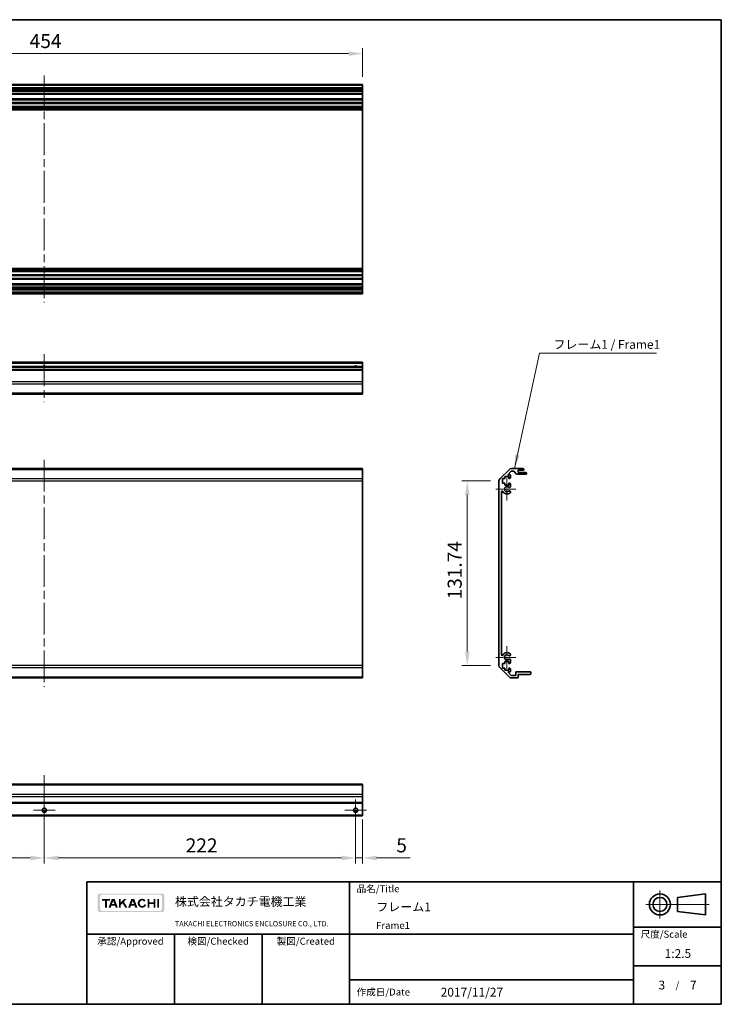
# Model space of a CAD drawing. Units: millimetres. Extents: x 58 to 8721, y 23 to 1437.
# Drawn here: x 4074 to 4574, y 32 to 735 of the extents above; entities that cross this region are included whole.
import ezdxf
from ezdxf.enums import TextEntityAlignment as Align

# ---------------------------------------------------------------- set-up
doc = ezdxf.new("R2010")
doc.units = ezdxf.units.MM
doc.header["$LTSCALE"] = 4
doc.linetypes.add('CHAIN', pattern=[0.35429999999999995, 0.2362, -0.0295, 0.0591, -0.0295])
doc.layers.get('Defpoints').update_dxf_attribs({"lineweight": 25})
for name, color, linetype, lineweight in [('Border (ISO)', 7, 'Continuous', 35), ('Center Mark (ISO)', 131, 'Continuous', 18), ('Centerline (ISO)', 131, 'Continuous', 18), ('Dimension (ISO)', 7, 'Continuous', 18), ('Dimension (ISO) @ 1', 7, 'Continuous', 18), ('Hatch (ISO)', 1, 'Continuous', 18), ('Symbol (ISO)', 7, 'Continuous', 18), ('Title (ISO)', 7, 'Continuous', 35), ('Visible (ISO)', 7, 'Continuous', 35), ('Visible Narrow (ISO)', 7, 'Continuous', 25)]:
    doc.layers.add(name, color=color, linetype=linetype, lineweight=lineweight)
doc.styles.add('Note Text (TK)', font='txt')
doc.styles.add('文字スタイル67', font='arial.ttf')
doc.dimstyles.new('Default - Method 1b (TK)', dxfattribs={"dimscale": 4, "dimtxt": 2.5, "dimasz": 2.5, "dimexe": 1, "dimexo": 1.499999999999999, "dimgap": 1, "dimtad": 1, "dimtoh": 1, "dimrnd": 1e-08, "dimdsep": 46, "dimtxsty": 'Note Text (TK)', "dimcen": 0.09, "dimdle": 5, "dimclrd": 100, "dimclre": 100, "dimclrt": 7, "dimadec": 1, "dimazin": 1, "dimtfac": 1, "dimtmove": 0, "dimatfit": 3, "dimfxl": 1, "dimtolj": 1, "dimlwd": -1, "dimlwe": -1, "dimarcsym": 0})
doc.dimstyles.new('Default - Method 1b (TK)$7', dxfattribs={"dimscale": 4, "dimtxt": 2.5, "dimasz": 2.5, "dimexe": 1, "dimexo": 1.499999999999999, "dimgap": 1, "dimtad": 1, "dimtoh": 1, "dimrnd": 1e-08, "dimdsep": 46, "dimtxsty": 'Note Text (TK)', "dimcen": 0.09, "dimdle": 5, "dimclrd": 100, "dimclre": 100, "dimclrt": 7, "dimadec": 1, "dimazin": 1, "dimtfac": 1, "dimtmove": 0, "dimatfit": 3, "dimfxl": 1, "dimtolj": 1, "dimlwd": -1, "dimlwe": -1, "dimarcsym": 0})

# ---------------------------------------------------------------- blocks, each defined once
blk = doc.blocks.new('図面枠 tk図枠')
at = {"layer": 'Border (ISO)'}
for p, q in [((14.49999999999999, 289), (405.4999999999999, 289)), ((405.4999999999999, 289), (405.4999999999999, 8.000000000000007)), ((14.50000000000001, 8.000000000000007), (405.4999999999999, 8.000000000000007))]:
    blk.add_line(p, q, dxfattribs=at)
blk = doc.blocks.new('表題欄 tk表題欄')
at = {"layer": 'Hatch (ISO)'}
h = blk.add_hatch(color=256, dxfattribs=at)
edge = h.paths.add_edge_path(flags=0)
edge.add_arc((95.57537688673352, 236.2990653650367), 0.5958259999999996, 269.9999999999897, 360)
edge.add_line((96.17120288673351, 236.2990653650368), (96.17120288673348, 239.7107813650365))
edge.add_arc((95.5753768867335, 239.7107813650366), 0.5958259999999996, 0, 90.0000000000068)
edge.add_line((95.57537688673342, 240.3066073650366), (79.13710888673356, 240.3066073650366))
edge.add_arc((79.13710888673353, 239.7107813650366), 0.5958259999999996, 89.99999999999744, 180)
edge.add_line((78.54128288673353, 239.7107813650365), (78.54128288673331, 236.2990653650368))
edge.add_arc((79.13710888673332, 236.2990653650365), 0.5958259999999996, 180, 270.0000000000231)
edge.add_line((79.13710888673356, 235.7032393650365), (95.57537688673342, 235.7032393650367))
edge = h.paths.add_edge_path()
edge.add_line((77.83935088673357, 239.9556413650366), (77.83935088673357, 236.0542053650368))
edge.add_arc((78.54128288673346, 236.0542053650367), 0.7019319999998935, 180, 270.0000000000087)
edge.add_line((78.54128288673357, 235.3522733650368), (96.17120288673352, 235.3522733650368))
edge.add_arc((96.17120288673351, 236.0542053650367), 0.7019319999998921, 270, 360)
edge.add_line((96.8731348867334, 236.0542053650368), (96.87313488673352, 239.9556413650366))
edge.add_arc((96.1712028867336, 239.9556413650367), 0.7019319999998921, 0, 90.00000000000873)
edge.add_line((96.17120288673348, 240.6575733650367), (78.54128288673357, 240.6575733650366))
edge.add_arc((78.54128288673357, 239.9556413650366), 0.7019319999999984, 90, 180)
for points in [[(79.07181288673355, 239.1476033650369), (79.07181288673355, 238.6578833650367), (79.92066088673353, 238.6578833650367), (79.92066088673353, 236.6581933650368), (80.50832488673353, 236.6581933650368), (80.50832488673353, 238.6578833650367), (81.35717288673355, 238.6578833650367), (81.35717288673355, 239.1476033650369)], [(85.68407849525303, 236.6581933650368), (84.9434673993943, 237.8918698287545), (84.41792288673358, 237.3246628822781), (84.41792288673358, 236.6581933650368), (83.89555488673355, 236.6581933650368), (83.89555488673355, 239.1476033650369), (84.41792288673358, 239.1476033650369), (84.41792288673358, 238.0993979968839), (85.38913556809511, 239.1476033650369), (86.10696490847272, 239.1476033650369), (85.31925422435492, 238.2974470774499), (86.30334488673353, 236.6581933650368)], [(92.09142939614459, 239.1476033650369), (92.09142939614459, 236.6581933650368), (92.60971639614465, 236.6581933650368), (92.60971639614465, 237.6580383650368), (93.76872039614462, 237.6580383650368), (93.76872039614462, 236.6581933650368), (94.28700739614459, 236.6581933650368), (94.28700739614459, 239.1476033650369), (93.76872039614462, 239.1476033650369), (93.76872039614462, 238.1477583650367), (92.60971639614465, 238.1477583650367), (92.60971639614465, 239.1476033650369)], [(94.84202339614467, 239.1476033650369), (94.84202339614467, 236.6581933650368), (95.36439139614473, 236.6581933650368), (95.36439139614473, 239.1476033650369)]]:
    blk.add_hatch(color=256, dxfattribs=at).paths.add_polyline_path(points)
h = blk.add_hatch(color=256, dxfattribs=at)
h.paths.add_polyline_path([(82.59020695886475, 237.7110913650368), (81.95242681460243, 237.7110913650368), (82.27131688673356, 238.5794973650367)], flags=0)
h.paths.add_polyline_path([(82.77903014574996, 237.1968853650368), (81.76360362771717, 237.1968853650368), (81.56578886050404, 236.6581933650368), (80.94907288673355, 236.6581933650368), (81.86321688673357, 239.1476033650369), (82.67941688673353, 239.1476033650369), (83.59356088673351, 236.6581933650368), (82.97684491296302, 236.6581933650368)])
h = blk.add_hatch(color=256, dxfattribs=at)
h.paths.add_polyline_path([(87.52707281460246, 237.7110913650368), (88.16485295886469, 237.7110913650368), (87.84596288673359, 238.5794973650367)], flags=0)
h.paths.add_polyline_path([(87.14043486050403, 236.6581933650368), (87.3382496277172, 237.1968853650368), (88.35367614574989, 237.1968853650368), (88.551490912963, 236.6581933650368), (89.16820688673343, 236.6581933650368), (88.25406288673352, 239.1476033650369), (87.43786288673356, 239.1476033650369), (86.52371888673358, 236.6581933650368)])
h = blk.add_hatch(color=256, dxfattribs=at)
edge = h.paths.add_edge_path()
edge.add_arc((90.52309888673334, 237.9028983650369), 1.273272000000011, 38.55054079078439, 336.5820184016556)
edge.add_line((91.69149139614446, 237.3968543650369), (91.17255542714857, 237.6216113977801))
edge.add_ellipse((90.52309888673352, 237.9028983650369), major_axis=(0, -0.7998759999999119), ratio=0.8673469387756529, start_angle=128.5505407907963, end_angle=426.582018401653, ccw=False)
edge.add_line((91.09381514418376, 238.3576891122095), (91.51887237036831, 238.6964075050431))
at = {"layer": 'Title (ISO)'}
for p, q in [((74.70882392282105, 244.052739026017), (255.7088239228211, 244.052739026017)), ((74.70882392282105, 209.052739026017), (74.70882392282105, 244.052739026017)), ((149.7088239228211, 244.052739026017), (149.7088239228211, 209.052739026017)), ((230.7088239228211, 244.052739026017), (230.7088239228211, 209.052739026017)), ((255.7088239228211, 244.052739026017), (255.7088239228211, 209.052739026017)), ((243.2088239228211, 239.552739026017), (251.2088239228211, 240.5527390260171)), ((243.2088239228211, 239.552739026017), (243.2088239228211, 235.552739026017)), ((251.2088239228211, 234.552739026017), (251.2088239228211, 240.5527390260171)), ((243.2088239228211, 235.552739026017), (251.2088239228211, 234.552739026017)), ((230.7088239228211, 231.052739026017), (255.7088239228211, 231.052739026017)), ((74.70882392282105, 229.052739026017), (230.7088239228211, 229.052739026017)), ((99.70882392282108, 229.052739026017), (99.70882392282108, 209.052739026017)), ((124.708823922821, 229.052739026017), (124.708823922821, 209.052739026017)), ((230.7088239228211, 220.052739026017), (255.7088239228211, 220.052739026017)), ((149.7088239228211, 216.052739026017), (230.7088239228211, 216.052739026017)), ((255.7088239228211, 209.052739026017), (74.70882392282105, 209.052739026017))]:
    blk.add_line(p, q, dxfattribs=at)
at = {"layer": 'Title (ISO)', "color": 4, "linetype": 'CHAIN', "lineweight": 18, "ltscale": 8.889559745788574}
blk.add_line((238.2088239228211, 241.552739026017), (238.2088239228211, 233.552739026017), dxfattribs=at)
at = {"layer": 'Title (ISO)', "color": 4, "linetype": 'CHAIN', "lineweight": 18, "ltscale": 20.00163269042969}
blk.add_line((252.2088239228211, 237.552739026017), (234.2088239228211, 237.552739026017), dxfattribs=at)
at = {"layer": 'Title (ISO)'}
for radius in [3, 2]:
    blk.add_circle((238.2088239228211, 237.552739026017), radius, dxfattribs=at)
at = {"layer": 'Title (ISO)', "color": 1, "char_height": 2.000000029802322, "line_spacing_factor": 1.5, "style": 'Note Text (TK)'}
for s, insert, attachment_point in [('\\fＭＳ Ｐゴシック|b0|i0;\\H2.0000;品名/Title', (151.708823922821, 242.052739026017), 4), ('\\fＭＳ Ｐゴシック|b0|i0;\\H2.0000;承認/Approved', (87.20882392282108, 227.052739026017), 5), ('\\fＭＳ Ｐゴシック|b0|i0;\\H2.0000;検図/Checked', (112.208823922821, 227.052739026017), 5), ('\\fＭＳ Ｐゴシック|b0|i0;\\H2.0000;製図/Created', (137.2088239228211, 227.052739026017), 5), ('\\fＭＳ Ｐゴシック|b0|i0;\\H2.0000;尺度/Scale', (232.7088239228211, 229.052739026017), 4), ('\\fＭＳ Ｐゴシック|b0|i0;\\H2.0000;作成日/Date', (151.708823922821, 212.552739026017), 4)]:
    blk.add_mtext(s, dxfattribs=dict(at, insert=insert, attachment_point=attachment_point))
at = {"layer": 'Title (ISO)', "color": 7, "line_spacing_factor": 1.5, "style": 'Note Text (TK)'}
for s, insert, char_height, attachment_point in [('株式会社タカチ電機工業', (99.87313488673345, 238.052739026017), 2.5, 4), ('\\fArial|b0|i0;\\H1.4986;TAKACHI ELECTRONICS ENCLOSURE CO., LTD.', (99.87313488673342, 232.052739026017), 1.49859994649887, 4), ('\\fＭＳ Ｐゴシック|b0|i0;\\H2.0000;/', (243.2088239228211, 214.552739026017), 2.000000029802322, 5)]:
    blk.add_mtext(s, dxfattribs=dict(at, insert=insert, char_height=char_height, attachment_point=attachment_point))
at = {"layer": 'Title (ISO)', "color": 7}
for tag, p, height, style in [('<品名>_001', (157.2826875528348, 235.5328526211061), 2.5, 'Note Text (TK)'), ('<Title>_001', (157.7088239228211, 230.5513747487906), 2.000000029802322, '文字スタイル67'), ('<尺度>_001', (240.7514374899705, 222.302739026017), 2.5, 'Note Text (TK)'), ('作成日_001', (175.6605281979804, 211.2601253517655), 2.5, 'Note Text (TK)'), ('<ページ_No.>_001', (238.0980284456275, 213.302739026017), 2.5, 'Note Text (TK)'), ('<総ページ数>_001', (246.7855284409709, 213.302739026017), 2.5, 'Note Text (TK)')]:
    blk.add_attdef(tag, p, '', height=height, dxfattribs=dict(at, style=style))
at = {"layer": 'Title (ISO)', "color": 7, "style": 'Note Text (TK)'}
blk.add_attdef('<承認>', text='', height=2.5, dxfattribs=at).set_placement((87.20882392282108, 217.052739026017), align=Align.MIDDLE_CENTER)
blk = doc.blocks.new('*D71')
at = {"layer": 'Defpoints', "color": 0}
for p in [(3869.750473972285, 170.4657929119361), (4091.750473972285, 170.4657929119361), (4091.750473972285, 136.4211334561404)]:
    blk.add_point(p, dxfattribs=at)
at = {"layer": 'Dimension (ISO)', "color": 100}
for p, q in [((3869.750473972285, 164.4657929119361), (3869.750473972285, 132.4211334561404)), ((4091.750473972285, 164.4657929119361), (4091.750473972285, 132.4211334561404)), ((3879.750473972285, 136.4211334561404), (4081.750473972285, 136.4211334561404))]:
    blk.add_line(p, q, dxfattribs=at)
for points in [[(3879.750473972285, 138.0878001228071), (3879.750473972285, 134.7544667894738), (3869.750473972285, 136.4211334561404)], [(4081.750473972285, 138.0878001228071), (4081.750473972285, 134.7544667894738), (4091.750473972285, 136.4211334561404)]]:
    blk.add_solid(points, dxfattribs=at)
at = {"layer": 'Dimension (ISO)', "color": 7, "insert": (3970.580019426831, 145.4211334561404), "char_height": 10, "attachment_point": 4, "style": 'Note Text (TK)'}
blk.add_mtext('\\A1;222', dxfattribs=at)
blk = doc.blocks.new('*D70')
at = {"layer": 'Defpoints', "color": 0}
for p in [(4091.750473972285, 170.4657929119361), (4313.750473972286, 170.4657929119361), (4313.750473972286, 136.4211334561404)]:
    blk.add_point(p, dxfattribs=at)
at = {"layer": 'Dimension (ISO)', "color": 100}
for p, q in [((4091.750473972285, 164.4657929119361), (4091.750473972285, 132.4211334561404)), ((4313.750473972286, 164.4657929119361), (4313.750473972286, 132.4211334561404)), ((4101.750473972285, 136.4211334561404), (4303.750473972285, 136.4211334561404))]:
    blk.add_line(p, q, dxfattribs=at)
for points in [[(4101.750473972285, 138.0878001228071), (4101.750473972285, 134.7544667894738), (4091.750473972285, 136.4211334561404)], [(4303.750473972285, 138.0878001228071), (4303.750473972285, 134.7544667894738), (4313.750473972286, 136.4211334561404)]]:
    blk.add_solid(points, dxfattribs=at)
at = {"layer": 'Dimension (ISO)', "color": 7, "insert": (4192.58001942683, 145.4211334561404), "char_height": 10, "attachment_point": 4, "style": 'Note Text (TK)'}
blk.add_mtext('\\A1;222', dxfattribs=at)
blk = doc.blocks.new('*D69')
at = {"layer": 'Defpoints', "color": 0}
for p in [(4313.750473972286, 170.4657929119361), (4318.750473972285, 169.9657929119785), (4318.750473972285, 136.4211334561404)]:
    blk.add_point(p, dxfattribs=at)
at = {"layer": 'Dimension (ISO)', "color": 100}
for p, q in [((4313.750473972286, 164.4657929119361), (4313.750473972286, 132.4211334561404)), ((4318.750473972285, 163.9657929119785), (4318.750473972285, 132.4211334561404)), ((4303.750473972285, 136.4211334561404), (4293.750473972285, 136.4211334561404)), ((4313.750473972286, 136.4211334561404), (4318.750473972285, 136.4211334561404)), ((4328.750473972285, 136.4211334561404), (4352.545928517741, 136.4211334561404))]:
    blk.add_line(p, q, dxfattribs=at)
for points in [[(4303.750473972285, 138.0878001228071), (4303.750473972285, 134.7544667894738), (4313.750473972286, 136.4211334561404)], [(4328.750473972285, 138.0878001228071), (4328.750473972285, 134.7544667894738), (4318.750473972285, 136.4211334561404)]]:
    blk.add_solid(points, dxfattribs=at)
at = {"layer": 'Dimension (ISO)', "color": 7, "insert": (4342.750473972285, 145.4211334561404), "char_height": 10, "attachment_point": 4, "style": 'Note Text (TK)'}
blk.add_mtext('\\A1;5', dxfattribs=at)
blk = doc.blocks.new('*D66')
at = {"layer": 'Defpoints', "color": 0}
for p in [(4393.38209052714, 405.393205665955), (4415.977788656383, 405.393205665955), (4415.977788656383, 273.6500599154473)]:
    blk.add_point(p, dxfattribs=at)
at = {"layer": 'Dimension (ISO)', "color": 100}
for p, q in [((4409.977788656383, 405.393205665955), (4389.38209052714, 405.393205665955)), ((4393.38209052714, 283.6500599154474), (4393.38209052714, 395.393205665955)), ((4409.977788656383, 273.6500599154473), (4389.38209052714, 273.6500599154473))]:
    blk.add_line(p, q, dxfattribs=at)
for points in [[(4391.715423860474, 395.393205665955), (4395.048757193808, 395.393205665955), (4393.38209052714, 405.393205665955)], [(4391.715423860474, 283.6500599154474), (4395.048757193808, 283.6500599154474), (4393.38209052714, 273.6500599154473)]]:
    blk.add_solid(points, dxfattribs=at)
at = {"layer": 'Dimension (ISO)', "color": 7, "insert": (4384.38209052714, 320.8568600634284), "char_height": 10, "attachment_point": 4, "rotation": 90, "style": 'Note Text (TK)'}
blk.add_mtext('\\A1;131.74', dxfattribs=at)
blk = doc.blocks.new('*D65')
at = {"layer": 'Defpoints', "color": 0}
for p in [(4318.750473972415, 710.2725786249306), (3864.750473972415, 687.829435476627), (4318.750473972415, 687.829435476627)]:
    blk.add_point(p, dxfattribs=at)
at = {"layer": 'Dimension (ISO)', "color": 100}
for p, q in [((3864.750473972415, 693.829435476627), (3864.750473972415, 714.2725786249306)), ((3874.750473972415, 710.2725786249306), (4308.750473972415, 710.2725786249306)), ((4318.750473972415, 693.829435476627), (4318.750473972415, 714.2725786249306))]:
    blk.add_line(p, q, dxfattribs=at)
for points in [[(3874.750473972415, 711.9392452915973), (3874.750473972415, 708.6059119582641), (3864.750473972415, 710.2725786249306)], [(4308.750473972415, 711.9392452915973), (4308.750473972415, 708.6059119582641), (4318.750473972415, 710.2725786249306)]]:
    blk.add_solid(points, dxfattribs=at)
at = {"layer": 'Dimension (ISO)', "color": 7, "insert": (4081.324337608778, 719.2725786249306), "char_height": 10, "attachment_point": 4, "style": 'Note Text (TK)'}
blk.add_mtext('\\A1;454', dxfattribs=at)

msp = doc.modelspace()

# ---------------------------------------------------------------- linework, layer by layer
at = {"layer": 'Center Mark (ISO)', "linetype": 'CHAIN', "ltscale": 7.156075954437255}
for p, q in [((4421.677788656383, 407.5716327907011), (4421.677788656383, 391.4716327907012)), ((4421.677788656383, 287.5716327907012), (4421.677788656383, 271.4716327907012))]:
    msp.add_line(p, q, dxfattribs=at)
at = {"layer": 'Center Mark (ISO)', "linetype": 'CHAIN', "ltscale": 6.356006622314453}
for p, q in [((4427.927788656383, 399.5216327907012), (4413.627788656383, 399.5216327907012)), ((4427.927788656383, 279.5216327907012), (4413.627788656383, 279.5216327907012))]:
    msp.add_line(p, q, dxfattribs=at)
at = {"layer": 'Center Mark (ISO)', "linetype": 'CHAIN', "ltscale": 6.889386177062988}
for p, q in [((4091.750473972285, 178.2157929119361), (4091.750473972285, 162.7157929119361)), ((4313.750473972286, 178.2157929119361), (4313.750473972286, 162.7157929119361)), ((4099.500473972285, 170.4657929119361), (4084.000473972285, 170.4657929119361)), ((4321.500473972285, 170.4657929119361), (4306.000473972285, 170.4657929119361))]:
    msp.add_line(p, q, dxfattribs=at)
at = {"layer": 'Centerline (ISO)', "linetype": 'CHAIN', "ltscale": 23.99096870422363}
for p, q in [((4091.750473972415, 694.579435476627), (4091.750473972415, 532.6794354766271)), ((4091.750473972375, 495.7838485812561), (4091.750473972375, 461.6696350189238)), ((4091.750473972333, 420.4716327907012), (4091.750473972333, 258.5716327907012)), ((4091.750473972285, 195.415792911938), (4091.750473972285, 160.2157929119363))]:
    msp.add_line(p, q, dxfattribs=at)
at = {"layer": 'Visible (ISO)'}
for p, q in [((4318.750473972415, 688.329435476627), (3864.750473972415, 688.329435476627)), ((4318.750473972415, 685.829435476627), (3864.750473972415, 685.829435476627)), ((3864.750473972415, 683.829435476627), (4318.750473972415, 683.829435476627)), ((4318.750473972415, 688.329435476627), (4318.750473972415, 687.829435476627)), ((4318.750473972415, 685.829435476627), (4318.750473972415, 687.829435476627)), ((4318.750473972415, 685.829435476627), (4318.750473972415, 685.329435476627)), ((4318.750473972415, 684.329435476627), (4318.750473972415, 685.329435476627)), ((4318.750473972415, 684.329435476627), (4318.750473972415, 683.829435476627)), ((4318.750473972415, 683.829435476627), (4318.750473972415, 683.4794354766271)), ((4318.750473972415, 681.829435476627), (4318.750473972415, 683.4794354766271)), ((4318.750473972415, 681.829435476627), (4318.750473972415, 681.329435476627)), ((3864.750473972415, 681.329435476627), (4318.750473972415, 681.329435476627)), ((4318.750473972415, 677.929435476627), (3864.750473972415, 677.929435476627)), ((4318.750473972415, 675.3021165522567), (3864.750473972415, 675.3021165522567)), ((4318.750473972415, 674.75918748734), (3864.750473972415, 674.75918748734)), ((4318.750473972415, 677.929435476627), (4318.750473972415, 681.329435476627)), ((4318.750473972415, 677.929435476627), (4318.750473972415, 677.429435476627)), ((4318.750473972415, 675.3021165522567), (4318.750473972415, 677.429435476627)), ((4318.750473972415, 675.3021165522568), (4318.750473972415, 674.75918748734)), ((4318.750473972415, 672.4996834659142), (4318.750473972415, 674.75918748734)), ((4318.750473972415, 672.4996834659142), (3864.750473972415, 672.4996834659142)), ((4318.750473972415, 671.9567544009975), (3864.750473972415, 671.9567544009975)), ((4318.750473972415, 671.442612530831), (3864.750473972415, 671.442612530831)), ((4318.750473972415, 670.2294354766271), (3864.750473972415, 670.2294354766271)), ((4318.750473972415, 672.4996834659142), (4318.750473972415, 671.9567544009975)), ((4318.750473972415, 671.442612530831), (4318.750473972415, 671.9567544009975)), ((4318.750473972415, 671.442612530831), (4318.750473972415, 671.1059136164642)), ((4318.750473972415, 671.1059136164641), (4318.750473972415, 670.2294354766271)), ((4318.750473972415, 557.0294354766271), (4318.750473972415, 670.2294354766271)), ((4318.750473972415, 557.0294354766271), (3864.750473972415, 557.0294354766271)), ((4318.750473972415, 555.8162584224231), (3864.750473972415, 555.8162584224231)), ((4318.750473972415, 555.3021165522567), (3864.750473972415, 555.3021165522567)), ((4318.750473972415, 557.0294354766271), (4318.750473972415, 556.1529573367899)), ((4318.750473972415, 556.1529573367899), (4318.750473972415, 555.8162584224231)), ((4318.750473972415, 555.3021165522567), (4318.750473972415, 555.8162584224231)), ((4318.750473972415, 555.3021165522567), (4318.750473972415, 554.75918748734)), ((4318.750473972415, 554.75918748734), (3864.750473972415, 554.75918748734)), ((4318.750473972415, 552.4996834659142), (3864.750473972415, 552.4996834659142)), ((4318.750473972415, 551.9567544009975), (3864.750473972415, 551.9567544009975)), ((3864.750473972415, 549.329435476627), (4318.750473972415, 549.329435476627)), ((4318.750473972415, 552.4996834659142), (4318.750473972415, 554.75918748734)), ((4318.750473972415, 552.4996834659142), (4318.750473972415, 551.9567544009975)), ((4318.750473972415, 549.829435476627), (4318.750473972415, 551.9567544009975)), ((4318.750473972415, 549.829435476627), (4318.750473972415, 549.329435476627)), ((4318.750473972415, 545.929435476627), (4318.750473972415, 549.329435476627)), ((4318.750473972415, 545.929435476627), (3864.750473972415, 545.929435476627)), ((3864.750473972415, 543.279435476627), (4318.750473972415, 543.279435476627)), ((4318.750473972415, 542.9794354766271), (3864.750473972415, 542.9794354766271)), ((3864.750473972415, 541.7794354766271), (4318.750473972415, 541.7794354766271)), ((4318.750473972415, 545.929435476627), (4318.750473972415, 545.429435476627)), ((4318.750473972415, 543.7794354766269), (4318.750473972415, 545.429435476627)), ((4318.750473972415, 543.7794354766269), (4318.750473972415, 543.279435476627)), ((4318.750473972415, 542.9794354766271), (4318.750473972415, 543.279435476627)), ((4318.750473972415, 542.9794354766271), (4318.750473972415, 542.4794354766271)), ((4318.750473972415, 542.2794354766271), (4318.750473972415, 542.4794354766271)), ((4318.750473972415, 542.2794354766271), (4318.750473972415, 541.7794354766271)), ((4318.750473972415, 540.1294354766271), (4318.750473972415, 541.7794354766271)), ((4318.750473972415, 540.1294354766271), (3864.750473972415, 540.1294354766271)), ((3864.750473972415, 538.9294354766271), (4318.750473972415, 538.9294354766271)), ((4318.750473972415, 540.1294354766271), (4318.750473972415, 539.6294354766271)), ((4318.750473972415, 539.429435476627), (4318.750473972415, 539.6294354766271)), ((4318.750473972415, 539.429435476627), (4318.750473972415, 538.9294354766271)), ((4318.750473972374, 490.033848581256), (3864.750473972375, 490.033848581256)), ((4318.750473972374, 487.0338485812982), (3864.750473972375, 487.0338485812982)), ((4318.750473972374, 485.033848581299), (3864.750473972375, 485.033848581299)), ((4318.750473972374, 490.033848581256), (4318.750473972374, 489.5338485812561)), ((4318.750473972374, 487.0338485812562), (4318.750473972374, 489.5338485812561)), ((4318.750473972374, 487.0338485812982), (4318.750473972374, 486.5338485812983)), ((4318.750473972374, 485.0338485812982), (4318.750473972374, 486.5338485812983)), ((4318.750473972374, 485.033848581299), (4318.750473972374, 484.5338485812992)), ((4318.750473972374, 476.1622757060453), (4318.750473972374, 484.5338485812992)), ((4318.750473972374, 476.1622757060453), (4318.750473972374, 474.7480621436721)), ((4318.750473972374, 467.9196350189238), (4318.750473972374, 474.7480621436721)), ((3864.750473972375, 467.3338485812965), (4318.750473972374, 467.3338485812965)), ((4318.750473972374, 467.9196350189238), (4318.750473972374, 467.3338485812965)), ((4318.750473972333, 414.2216327907012), (3864.750473972334, 414.2216327907012)), ((4318.750473972333, 414.2216327907012), (4318.750473972333, 413.6358463530743)), ((4318.750473972333, 406.8074192283281), (4318.750473972333, 413.6358463530743)), ((4416.56357509401, 406.8074192283281), (4423.392002218756, 413.6358463530743)), ((4420.127788656382, 408.6216327907011), (4420.127788656382, 407.2216327907011)), ((4422.927788656383, 408.6216327907011), (4420.127788656382, 408.6216327907011)), ((4424.576926459248, 412.2751861812944), (4422.173373068654, 409.8716327907012)), ((4422.173373068654, 409.8716327907012), (4423.677788656383, 409.8716327907012)), ((4422.927788656383, 407.2216327907011), (4422.927788656383, 408.6216327907011)), ((4424.177788656383, 409.3716327907012), (4424.177788656383, 407.7216327907011)), ((4424.806215781129, 414.2216327907012), (4433.177788656383, 414.2216327907012)), ((4426.453255624228, 412.4216327907012), (4424.930479849841, 412.4216327907012)), ((4428.528617029196, 410.3394508712861), (4426.82696028357, 412.2538147101161)), ((4435.177788656383, 410.1716327907012), (4428.902321688538, 410.1716327907012)), ((4433.177788656383, 413.0216327907011), (4429.677788656383, 413.0216327907011)), ((4429.677788656383, 413.0216327907011), (4429.677788656383, 411.3716327907011)), ((4429.677788656383, 411.3716327907011), (4435.177788656383, 411.3716327907011)), ((4433.677788656383, 413.7216327907011), (4433.677788656383, 413.5216327907011)), ((4435.677788656383, 410.8716327907011), (4435.677788656383, 410.6716327907011)), ((4318.750473972333, 406.8074192283281), (4318.750473972333, 405.393205665955)), ((4318.750473972333, 273.6500599154473), (4318.750473972333, 405.3932056659549)), ((4415.977788656383, 273.6500599154473), (4415.977788656383, 405.3932056659549)), ((4418.427788656383, 407.2216327907011), (4418.427788656383, 403.8216327907011)), ((4420.127788656382, 407.2216327907011), (4418.427788656383, 407.2216327907011)), ((4418.427788656383, 403.8216327907011), (4420.127788656382, 403.8216327907011)), ((4420.127788656382, 403.8216327907011), (4420.127788656382, 402.4216327907011)), ((4420.127788656382, 402.4216327907011), (4422.927788656383, 402.4216327907011)), ((4423.677788656383, 407.2216327907011), (4422.927788656383, 407.2216327907011)), ((4422.927788656383, 403.8216327907012), (4423.677788656383, 403.8216327907012)), ((4422.927788656383, 402.4216327907011), (4422.927788656383, 403.8216327907012)), ((4424.177788656383, 403.3216327907012), (4424.177788656383, 401.1943138663307)), ((4417.777788656383, 397.6474169581321), (4417.777788656383, 281.3958486232703)), ((4424.177788656383, 397.8489517150716), (4424.177788656383, 397.3348098449051)), ((4424.177788656383, 281.7084557364972), (4424.177788656383, 281.1943138663308)), ((4418.427788656383, 275.2216327907011), (4418.427788656383, 271.8216327907012)), ((4420.127788656382, 275.2216327907011), (4418.427788656383, 275.2216327907011)), ((4420.127788656382, 276.6216327907011), (4420.127788656382, 275.2216327907011)), ((4422.927788656383, 276.6216327907011), (4420.127788656382, 276.6216327907011)), ((4422.927788656383, 275.2216327907011), (4422.927788656383, 276.6216327907011)), ((4423.677788656383, 275.2216327907011), (4422.927788656383, 275.2216327907011)), ((4424.177788656383, 277.8489517150716), (4424.177788656383, 275.7216327907012)), ((4318.750473972333, 273.6500599154473), (4318.750473972333, 272.2358463530742)), ((4318.750473972333, 265.4074192283281), (4318.750473972333, 272.2358463530742)), ((4423.392002218756, 265.4074192283281), (4416.56357509401, 272.2358463530742)), ((4418.427788656383, 271.8216327907012), (4420.127788656382, 271.8216327907012)), ((4420.127788656382, 271.8216327907012), (4420.127788656382, 270.4216327907011)), ((4420.127788656382, 270.4216327907011), (4422.927788656383, 270.4216327907011)), ((4422.173373068654, 269.1716327907012), (4424.723373068655, 266.6216327907012)), ((4423.677788656383, 269.1716327907012), (4422.173373068654, 269.1716327907012)), ((4422.927788656383, 271.8216327907011), (4423.677788656383, 271.8216327907011)), ((4422.927788656383, 270.4216327907011), (4422.927788656383, 271.8216327907011)), ((4424.177788656383, 271.3216327907011), (4424.177788656383, 269.6716327907012)), ((4427.877788656383, 266.6216327907012), (4427.877788656383, 268.8216327907011)), ((4428.377788656383, 269.3216327907012), (4438.177788656383, 269.3216327907012)), ((4429.677788656383, 267.3216327907011), (4429.677788656383, 265.3216327907012)), ((4438.177788656383, 267.3216327907011), (4429.677788656383, 267.3216327907011)), ((4438.677788656383, 268.8216327907011), (4438.677788656383, 267.8216327907012)), ((3864.750473972334, 264.8216327907011), (4318.750473972333, 264.8216327907011)), ((4318.750473972333, 265.4074192283281), (4318.750473972333, 264.8216327907011)), ((4424.723373068655, 266.6216327907012), (4427.877788656383, 266.6216327907012)), ((4429.177788656383, 264.8216327907011), (4424.806215781129, 264.8216327907011)), ((4318.750473972285, 189.165792911938), (3864.750473972286, 189.165792911938)), ((4318.750473972285, 189.165792911938), (4318.750473972285, 188.5800064743106)), ((4318.750473972285, 181.7515793495624), (4318.750473972285, 188.5800064743106)), ((4318.750473972285, 181.7515793495624), (4318.750473972285, 180.3373657871892)), ((4318.750473972285, 175.9657929119354), (4318.750473972285, 180.3373657871892)), ((4318.750473972285, 175.9657929119354), (4318.750473972285, 175.4657929119355)), ((3864.750473972286, 175.4657929119355), (4318.750473972285, 175.4657929119355)), ((4090.632439983536, 169.4657929119786), (4092.868507961035, 169.4657929119786)), ((4312.632439983536, 169.4657929119786), (4314.868507961036, 169.4657929119786)), ((4318.750473972285, 166.9657929119361), (4318.750473972285, 175.4657929119361)), ((3864.750473972286, 166.4657929119363), (4318.750473972285, 166.4657929119363)), ((4318.750473972285, 166.9657929119361), (4318.750473972285, 166.4657929119363))]:
    msp.add_line(p, q, dxfattribs=at)
for centre in [(4091.750473972285, 170.4657929119361), (4313.750473972286, 170.4657929119361)]:
    msp.add_circle(centre, 1.5, dxfattribs=at)
for centre, radius, start, end in [((4091.750473972375, 486.0338485812561), 1.499999999999974, 41.81031489578765, 138.189685104215), ((4313.750473972375, 486.0338485812561), 1.500000000000001, 41.81031489578614, 138.189685104215), ((4424.806215781129, 412.221632790701), 2.000000000000036, 90, 135.000000000004), ((4423.677788656383, 409.3716327907012), 0.4999999999999984, 0, 90), ((4423.677788656383, 407.7216327907011), 0.5000000000000027, 270, 0), ((4424.930479849841, 411.9216327907011), 0.5000000000000071, 90, 135.0000000000032), ((4426.453255624228, 411.9216327907011), 0.5000000000000254, 41.6335393365665, 90), ((4428.902321688538, 410.6716327907011), 0.5000000000000249, 221.6335393365665, 270), ((4433.177788656383, 413.7216327907011), 0.4999999999999984, 0, 90), ((4433.177788656383, 413.5216327907011), 0.499999999999996, 270, 0), ((4435.177788656383, 410.8716327907011), 0.4999999999999984, 0, 90), ((4435.177788656383, 410.6716327907011), 0.4999999999999984, 270, 0), ((4417.977788656383, 405.393205665955), 1.99999999999999, 135.0000000000043, 180), ((4421.677788656383, 399.5216327907012), 1.799999999999999, 47.92021313938792, 312.079786860614), ((4423.420217184945, 401.4513848014139), 0.8000000000000087, 227.9202131393885, 341.2560987676046), ((4423.677788656383, 403.3216327907012), 0.4999999999999984, 0, 90), ((4418.26838351851, 397.6474169581321), 0.4905948621269049, 28.79844488941009, 180), ((4421.677788656383, 399.5216327907012), 3.400000000000001, 208.7984448894104, 312.0797868606118), ((4423.420217184945, 397.5918807799883), 0.7999999999999955, 18.74390123238978, 132.0797868606114), ((4423.420217184945, 397.5918807799884), 0.8000000000001071, 312.0797868606148, 341.256098767602), ((4418.26838351851, 281.3958486232703), 0.4905948621269002, 180, 331.2015551105899), ((4421.677788656383, 279.5216327907011), 3.40000000000001, 47.9202131393882, 151.2015551105884), ((4421.677788656383, 279.5216327907012), 1.799999999999998, 47.92021313938792, 312.079786860614), ((4423.420217184945, 281.451384801414), 0.7999999999999959, 227.9202131393885, 341.25609876761), ((4423.420217184946, 281.451384801414), 0.7999999999998721, 18.74390123238823, 47.92021313938574), ((4423.420217184945, 277.5918807799883), 0.800000000000012, 18.74390123239631, 132.0797868606114), ((4423.677788656383, 275.7216327907012), 0.4999999999999861, 270, 0), ((4417.977788656383, 273.6500599154473), 1.999999999999988, 180, 224.9999999999955), ((4423.677788656383, 271.3216327907011), 0.4999999999999984, 0, 90), ((4423.677788656383, 269.6716327907012), 0.4999999999999984, 270, 0), ((4428.377788656383, 268.8216327907011), 0.4999999999999984, 90, 180), ((4438.177788656383, 268.8216327907011), 0.4999999999999806, 0, 90), ((4438.177788656383, 267.8216327907012), 0.5000000000000027, 270, 0), ((4424.806215781129, 266.8216327907012), 2.000000000000046, 224.9999999999961, 270), ((4429.177788656383, 265.3216327907011), 0.4999999999999984, 270, 0)]:
    msp.add_arc(centre, radius, start, end, dxfattribs=at)
at = {"layer": 'Visible Narrow (ISO)'}
for p, q in [((3864.750473972415, 687.829435476627), (4318.750473972415, 687.829435476627)), ((3864.750473972415, 685.329435476627), (4318.750473972415, 685.329435476627)), ((4318.750473972415, 684.329435476627), (3864.750473972415, 684.329435476627)), ((3864.750473972415, 683.4794354766271), (4318.750473972415, 683.4794354766271)), ((4318.750473972415, 681.829435476627), (3864.750473972415, 681.829435476627)), ((3864.750473972415, 677.429435476627), (4318.750473972415, 677.429435476627)), ((4318.750473972415, 671.1059136164641), (3864.750473972415, 671.1059136164641)), ((4318.750473972415, 556.1529573367899), (3864.750473972415, 556.1529573367899)), ((4318.750473972415, 549.829435476627), (3864.750473972415, 549.829435476627)), ((3864.750473972415, 545.429435476627), (4318.750473972415, 545.429435476627)), ((4318.750473972415, 543.7794354766269), (3864.750473972415, 543.7794354766269)), ((3864.750473972415, 542.4794354766271), (4318.750473972415, 542.4794354766271)), ((4318.750473972415, 542.2794354766271), (3864.750473972415, 542.2794354766271)), ((3864.750473972415, 539.6294354766271), (4318.750473972415, 539.6294354766271)), ((4318.750473972415, 539.429435476627), (3864.750473972415, 539.429435476627)), ((3864.750473972375, 489.5338485812561), (4318.750473972374, 489.5338485812561)), ((3864.750473972375, 486.5338485812983), (4318.750473972374, 486.5338485812983)), ((3864.750473972375, 484.5338485812992), (4318.750473972374, 484.5338485812992)), ((4318.750473972374, 476.1622757060453), (3864.750473972375, 476.1622757060453)), ((3864.750473972375, 474.7480621436721), (4318.750473972374, 474.7480621436721)), ((4318.750473972374, 467.9196350189238), (3864.750473972375, 467.9196350189238)), ((3864.750473972334, 413.6358463530743), (4318.750473972333, 413.6358463530743)), ((4318.750473972333, 406.8074192283281), (3864.750473972334, 406.8074192283281)), ((3864.750473972334, 405.393205665955), (4318.750473972333, 405.393205665955)), ((4318.750473972333, 273.6500599154473), (3864.750473972334, 273.6500599154473)), ((3864.750473972334, 272.2358463530742), (4318.750473972333, 272.2358463530742)), ((4318.750473972333, 265.4074192283281), (3864.750473972334, 265.4074192283281)), ((3864.750473972286, 188.5800064743106), (4318.750473972285, 188.5800064743106)), ((4318.750473972285, 181.7515793495624), (3864.750473972286, 181.7515793495624)), ((3864.750473972286, 180.3373657871892), (4318.750473972285, 180.3373657871892)), ((4318.750473972285, 175.9657929119354), (3864.750473972286, 175.9657929119354)), ((4093.164687534659, 169.9657929119785), (4090.336260409912, 169.9657929119785)), ((4315.164687534658, 169.9657929119785), (4312.336260409913, 169.9657929119785)), ((4318.750473972285, 166.9657929119361), (3864.750473972286, 166.9657929119361))]:
    msp.add_line(p, q, dxfattribs=at)

# ---------------------------------------------------------------- block references
at = {"xscale": 2.5, "yscale": 2.5, "zscale": 2.5}
msp.add_blockref('図面枠 tk図枠', (3560.749999530027, 12.00000190164769), dxfattribs=at)
ref = msp.add_blockref('表題欄 tk表題欄', (3935.227939722974, -490.6318456633949), dxfattribs=dict(xscale=2.5, yscale=2.5, zscale=2.5))
ref.add_attrib('<品名>_001', 'フレーム1', (4328.576704061723, 98.37784271019812), dxfattribs={"layer": 'Title (ISO)', "color": 7, "height": 6.25, "style": 'Note Text (TK)'})
ref.add_attrib('<尺度>_001', '1:2.5', (4534.088067446207, 65.12500190164778), dxfattribs={"layer": 'Title (ISO)', "color": 7, "height": 6.25, "style": 'Note Text (TK)'})
ref.add_attrib('作成日_001', '2017/11/27', (4374.379260217925, 37.51846771601892), dxfattribs={"layer": 'Title (ISO)', "color": 7, "height": 6.25, "style": 'Note Text (TK)'})
ref.add_attrib('<Title>_001', 'Frame1', (4328.354024066231, 85.8113933925462), dxfattribs={"layer": 'Title (ISO)', "color": 7, "height": 5.000000074505805, "style": '文字スタイル67'})
ref.add_attrib('<ページ_No.>_001', '3', (4529.727272189566, 42.62500190164772), dxfattribs={"layer": 'Title (ISO)', "color": 7, "height": 6.25, "style": 'Note Text (TK)'})
ref.add_attrib('<総ページ数>_001', '7', (4552.191760825401, 42.62500190164772), dxfattribs={"layer": 'Title (ISO)', "color": 7, "height": 6.25, "style": 'Note Text (TK)'})

# ---------------------------------------------------------------- texts
at = {"layer": 'Symbol (ISO)', "color": 7, "insert": (4454.804636473753, 497.7175155888004), "char_height": 6.25, "width": 77.77777910232543, "attachment_point": 7, "line_spacing_factor": 1.5, "style": 'Note Text (TK)'}
msp.add_mtext('{フレーム1 / Frame1}', dxfattribs=at)

# ---------------------------------------------------------------- dimensions: what is measured, and where the dimension line sits
at = {"layer": 'Dimension (ISO) @ 1', "color": 100}
for base, p1, p2, angle, override, picture, middle in [((4318.750473972415, 710.2725786249306), (3864.750473972415, 687.829435476627), (4318.750473972415, 687.829435476627), 180, {"dimscale": 1, "dimtxt": 10, "dimasz": 10, "dimexe": 4, "dimexo": 5.999999999999999, "dimgap": 4, "dimtoh": 0, "dimdec": 2, "dimcen": 0.36, "dimtp": 0, "dimtm": 0, "dimtdec": 2, "dimtix": 0, "dimtofl": 0, "dimtmove": 0, "dimatfit": 1}, '*D65', (4091.750473972415, 710.2725786249306)), ((4393.38209052714, 405.393205665955), (4415.977788656383, 273.6500599154473), (4415.977788656383, 405.393205665955), 90, {"dimscale": 1, "dimtxt": 10, "dimasz": 10, "dimexe": 4, "dimexo": 5.999999999999999, "dimgap": 4, "dimtoh": 0, "dimdec": 2, "dimcen": 0.36, "dimtp": 0, "dimtm": 0, "dimtdec": 2, "dimtix": 0, "dimtofl": 0, "dimtmove": 0, "dimatfit": 1}, '*D66', (4393.38209052714, 339.5216327907012)), ((4091.750473972285, 136.4211334561404), (3869.750473972285, 170.4657929119361), (4091.750473972285, 170.4657929119361), 180, {"dimscale": 1, "dimtxt": 10, "dimasz": 10, "dimexe": 4, "dimexo": 5.999999999999999, "dimgap": 4, "dimtoh": 0, "dimdec": 2, "dimcen": 0.36, "dimtp": 0, "dimtm": 0, "dimtdec": 2, "dimtix": 0, "dimtofl": 0, "dimtmove": 0, "dimatfit": 1}, '*D71', (3980.750473972285, 136.4211334561404)), ((4313.750473972286, 136.4211334561404), (4091.750473972285, 170.4657929119361), (4313.750473972286, 170.4657929119361), 180, {"dimscale": 1, "dimtxt": 10, "dimasz": 10, "dimexe": 4, "dimexo": 5.999999999999999, "dimgap": 4, "dimtoh": 0, "dimdec": 2, "dimcen": 0.36, "dimtp": 0, "dimtm": 0, "dimtdec": 2, "dimtix": 0, "dimtofl": 0, "dimtmove": 0, "dimatfit": 1}, '*D70', (4202.750473972286, 136.4211334561404)), ((4318.750473972285, 136.4211334561404), (4313.750473972286, 170.4657929119361), (4318.750473972285, 169.9657929119785), 180, {"dimscale": 1, "dimtxt": 10, "dimasz": 10, "dimexe": 4, "dimexo": 5.999999999999999, "dimgap": 4, "dimtoh": 0, "dimdec": 2, "dimcen": 0.36, "dimtp": 0, "dimtm": 0, "dimtdec": 2, "dimtix": 0, "dimtofl": 1, "dimtmove": 0, "dimatfit": 1}, '*D69', (4345.648201245012, 136.4211334561404))]:
    dim = msp.add_linear_dim(base=base, p1=p1, p2=p2, angle=angle, dimstyle='Default - Method 1b (TK)', override=override, dxfattribs=at)
    dim.commit()
    dim.dimension.update_dxf_attribs({"geometry": picture, "text_midpoint": middle, "dimtype": 128})

# ---------------------------------------------------------------- leaders
at = {"layer": 'Symbol (ISO)', "color": 100, "annotation_type": 0, "has_hookline": 1, "hookline_direction": 0, "text_width": 73.40198863636364}
msp.add_leader([(4427.019323333005, 414.2216327907012), (4444.804636473754, 496.6758489221338), (4454.804636473753, 496.6758489221338)], dimstyle='Default - Method 1b (TK)$7', override={"dimgap": 0, "dimtad": 1}, dxfattribs=at)

doc.saveas('drawing.dxf')
